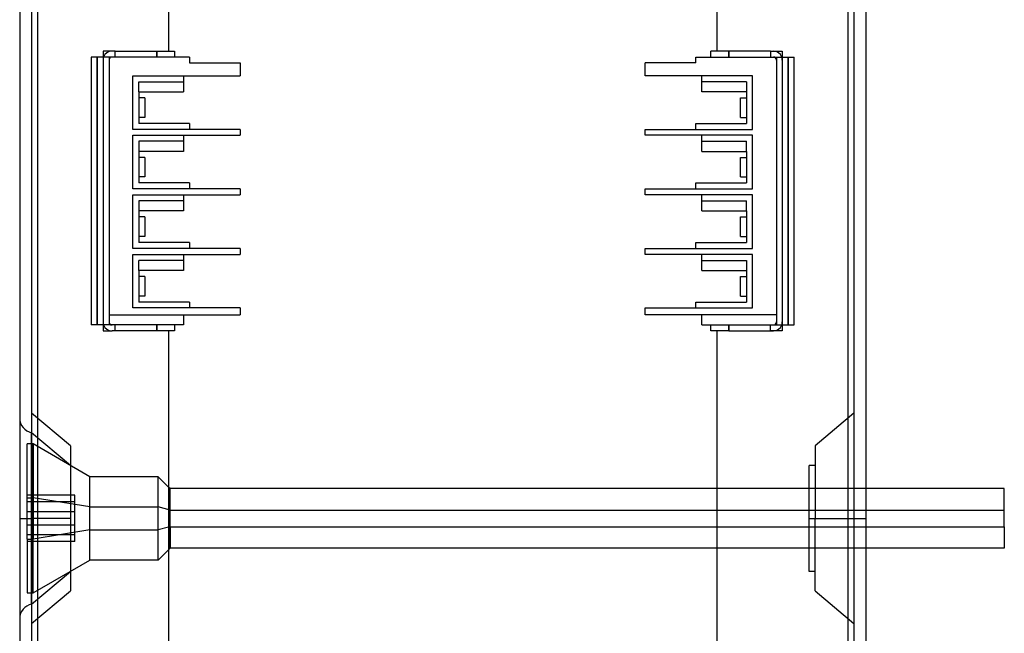
# Model space of a CAD drawing. Units: millimetres. Extents: x -130 to 36, y -239 to 288.
# Drawn here: x -130 to 36, y -50 to 53 of the extents above; entities that cross this region are included whole.
import ezdxf

# ---------------------------------------------------------------- set-up
doc = ezdxf.new("R2010")
doc.units = ezdxf.units.MM
doc.layers.add('MAIN-1', color=7, linetype='Continuous')
doc.layers.add('MAIN-2', color=7, linetype='Continuous')

msp = doc.modelspace()

# ---------------------------------------------------------------- linework, layer by layer
at = {"layer": 'MAIN-1'}
for p, q in [((-129.5, 178.47), (-129.5, -129.53)), ((-126.5, 178.47), (-126.5, -129.53)), ((-104.5, 110.97), (-104.5, 47.97)), ((-12.5, 110.97), (-12.5, 47.97)), ((9.5, 100.39), (9.5, -51.46)), ((12.5, 100.39), (12.5, -51.46)), ((-115.5, 47.97), (-115.5, 46.97)), ((-114, 47.97), (-115.5, 47.97)), ((-113.5, 47.97), (-114, 47.97)), ((-113.5, 47.97), (-106.5, 47.97)), ((-113.5, 46.97), (-113.5, 47.97)), ((-106.5, 47.97), (-103.5, 47.97)), ((-106.5, 46.97), (-106.5, 47.97)), ((-103.5, 47.97), (-103.5, 46.97)), ((-10.5, 47.97), (-13.5, 47.97)), ((-13.5, 46.97), (-13.5, 47.97)), ((-3.5, 47.97), (-10.5, 47.97)), ((-10.5, 47.97), (-10.5, 46.97)), ((-3.5, 47.97), (-1.5, 47.97)), ((-3.5, 47.97), (-3, 47.97)), ((-3.5, 47.97), (-3.5, 46.97)), ((-1.5, 47.97), (-1.5, 46.97)), ((-101, 46.97), (-117.5, 46.97)), ((-117.5, 46.97), (-117.5, 1.97)), ((-101, 46.97), (-101, 45.97)), ((-16, 46.97), (0.5, 46.97)), ((-16, 45.97), (-16, 46.97)), ((-16, 46.97), (0.5, 46.97)), ((-16, 45.97), (-16, 46.97)), ((0.5, 1.97), (0.5, 46.97)), ((0.5, 1.97), (0.5, 46.97)), ((-101, 45.97), (-92.5, 45.97)), ((-92.5, 45.97), (-92.5, 43.82)), ((-16, 45.97), (-24.5, 45.97)), ((-24.5, 43.82), (-24.5, 45.97)), ((-16, 45.97), (-24.5, 45.97)), ((-24.5, 43.82), (-24.5, 45.97)), ((-110.5, 43.82), (-92.5, 43.82)), ((-110.5, 34.82), (-110.5, 43.82)), ((-102, 43.82), (-102, 41.12)), ((-6.5, 43.82), (-24.5, 43.82)), ((-6.5, 43.82), (-24.5, 43.82)), ((-15, 41.12), (-15, 43.82)), ((-15, 41.12), (-15, 43.82)), ((-6.5, 34.82), (-6.5, 43.82)), ((-6.5, 34.82), (-6.5, 43.82)), ((-109.5, 41.12), (-109.5, 35.82)), ((-109.5, 41.12), (-102, 41.12)), ((-108.5, 40.12), (-109.5, 40.12)), ((-108.5, 40.12), (-108.5, 36.82)), ((-7.5, 41.12), (-15, 41.12)), ((-7.5, 41.12), (-15, 41.12)), ((-8.5, 40.12), (-7.5, 40.12)), ((-8.5, 36.82), (-8.5, 40.12)), ((-8.5, 40.12), (-7.5, 40.12)), ((-8.5, 36.82), (-8.5, 40.12)), ((-7.5, 41.12), (-7.5, 35.82)), ((-7.5, 41.12), (-7.5, 35.82)), ((-108.5, 36.82), (-109.5, 36.82)), ((-8.5, 36.82), (-7.5, 36.82)), ((-8.5, 36.82), (-7.5, 36.82)), ((-92.5, 34.82), (-110.5, 34.82)), ((-101, 35.82), (-109.5, 35.82)), ((-101, 35.82), (-101, 34.82)), ((-92.5, 34.82), (-92.5, 33.82)), ((-24.5, 34.82), (-6.5, 34.82)), ((-24.5, 33.82), (-24.5, 34.82)), ((-24.5, 34.82), (-6.5, 34.82)), ((-24.5, 33.82), (-24.5, 34.82)), ((-16, 35.82), (-7.5, 35.82)), ((-16, 34.82), (-16, 35.82)), ((-16, 35.82), (-7.5, 35.82)), ((-16, 34.82), (-16, 35.82)), ((-110.5, 24.82), (-110.5, 33.82)), ((-110.5, 33.82), (-92.5, 33.82)), ((-102, 33.82), (-102, 31.12)), ((-6.5, 33.82), (-24.5, 33.82)), ((-6.5, 33.82), (-24.5, 33.82)), ((-15, 31.12), (-15, 33.82)), ((-15, 31.12), (-15, 33.82)), ((-6.5, 24.82), (-6.5, 33.82)), ((-6.5, 24.82), (-6.5, 33.82)), ((-109.5, 31.12), (-109.5, 25.82)), ((-102, 31.12), (-109.5, 31.12)), ((-108.5, 30.12), (-109.5, 30.12)), ((-108.5, 30.12), (-108.5, 26.82)), ((-15, 31.12), (-7.5, 31.12)), ((-15, 31.12), (-7.5, 31.12)), ((-8.5, 30.12), (-7.5, 30.12)), ((-8.5, 26.82), (-8.5, 30.12)), ((-8.5, 30.12), (-7.5, 30.12)), ((-8.5, 26.82), (-8.5, 30.12)), ((-7.5, 31.12), (-7.5, 25.82)), ((-7.5, 31.12), (-7.5, 25.82)), ((-108.5, 26.82), (-109.5, 26.82)), ((-8.5, 26.82), (-7.5, 26.82)), ((-8.5, 26.82), (-7.5, 26.82)), ((-92.5, 24.82), (-110.5, 24.82)), ((-101, 25.82), (-109.5, 25.82)), ((-101, 25.82), (-101, 24.82)), ((-92.5, 24.82), (-92.5, 23.82)), ((-24.5, 24.82), (-6.5, 24.82)), ((-24.5, 23.82), (-24.5, 24.82)), ((-24.5, 24.82), (-6.5, 24.82)), ((-24.5, 23.82), (-24.5, 24.82)), ((-16, 25.82), (-7.5, 25.82)), ((-16, 24.82), (-16, 25.82)), ((-16, 25.82), (-7.5, 25.82)), ((-16, 24.82), (-16, 25.82)), ((-110.5, 14.82), (-110.5, 23.82)), ((-110.5, 23.82), (-92.5, 23.82)), ((-102, 23.82), (-102, 21.12)), ((-6.5, 23.82), (-24.5, 23.82)), ((-6.5, 23.82), (-24.5, 23.82)), ((-15, 21.12), (-15, 23.82)), ((-15, 21.12), (-15, 23.82)), ((-6.5, 14.82), (-6.5, 23.82)), ((-6.5, 14.82), (-6.5, 23.82)), ((-109.5, 21.12), (-109.5, 15.82)), ((-102, 21.12), (-109.5, 21.12)), ((-108.5, 20.12), (-109.5, 20.12)), ((-108.5, 20.12), (-108.5, 16.82)), ((-15, 21.12), (-7.5, 21.12)), ((-15, 21.12), (-7.5, 21.12)), ((-8.5, 20.12), (-7.5, 20.12)), ((-8.5, 16.82), (-8.5, 20.12)), ((-8.5, 20.12), (-7.5, 20.12)), ((-8.5, 16.82), (-8.5, 20.12)), ((-7.5, 21.12), (-7.5, 15.82)), ((-7.5, 21.12), (-7.5, 15.82)), ((-108.5, 16.82), (-109.5, 16.82)), ((-8.5, 16.82), (-7.5, 16.82)), ((-8.5, 16.82), (-7.5, 16.82)), ((-101, 15.82), (-109.5, 15.82)), ((-101, 15.82), (-101, 14.82)), ((-16, 15.82), (-7.5, 15.82)), ((-16, 14.82), (-16, 15.82)), ((-16, 15.82), (-7.5, 15.82)), ((-16, 14.82), (-16, 15.82)), ((-92.5, 14.82), (-110.5, 14.82)), ((-110.5, 4.82), (-110.5, 13.82)), ((-110.5, 13.82), (-92.5, 13.82)), ((-102, 13.82), (-102, 11.12)), ((-92.5, 14.82), (-92.5, 13.82)), ((-24.5, 14.82), (-6.5, 14.82)), ((-24.5, 13.82), (-24.5, 14.82)), ((-24.5, 14.82), (-6.5, 14.82)), ((-24.5, 13.82), (-24.5, 14.82)), ((-6.5, 13.82), (-24.5, 13.82)), ((-6.5, 13.82), (-24.5, 13.82)), ((-15, 11.12), (-15, 13.82)), ((-15, 11.12), (-15, 13.82)), ((-6.5, 4.82), (-6.5, 13.82)), ((-6.5, 4.82), (-6.5, 13.82)), ((-109.5, 11.12), (-109.5, 5.82)), ((-102, 11.12), (-109.5, 11.12)), ((-108.5, 10.12), (-109.5, 10.12)), ((-108.5, 10.12), (-108.5, 6.82)), ((-15, 11.12), (-7.5, 11.12)), ((-15, 11.12), (-7.5, 11.12)), ((-8.5, 10.12), (-7.5, 10.12)), ((-8.5, 6.82), (-8.5, 10.12)), ((-8.5, 10.12), (-7.5, 10.12)), ((-8.5, 6.82), (-8.5, 10.12)), ((-7.5, 11.12), (-7.5, 5.82)), ((-7.5, 11.12), (-7.5, 5.82)), ((-108.5, 6.82), (-109.5, 6.82)), ((-8.5, 6.82), (-7.5, 6.82)), ((-8.5, 6.82), (-7.5, 6.82)), ((-101, 5.82), (-109.5, 5.82)), ((-101, 5.82), (-101, 4.82)), ((-16, 5.82), (-7.5, 5.82)), ((-16, 4.82), (-16, 5.82)), ((-16, 5.82), (-7.5, 5.82)), ((-16, 4.82), (-16, 5.82)), ((-92.5, 4.82), (-110.5, 4.82)), ((-102, 3.67), (-102, 1.97)), ((-102, 3.67), (-92.5, 3.67)), ((-92.5, 4.82), (-92.5, 3.67)), ((-24.5, 3.67), (-24.5, 4.82)), ((-24.5, 4.82), (-6.5, 4.82)), ((-24.5, 3.67), (-24.5, 4.82)), ((-24.5, 4.82), (-6.5, 4.82)), ((-15, 3.67), (-24.5, 3.67)), ((-15, 3.67), (-24.5, 3.67)), ((-15, 1.97), (-15, 3.67)), ((-15, 1.97), (-15, 3.67)), ((-102, 1.97), (-117.5, 1.97)), ((-115.5, 1.97), (-115.5, 0.97)), ((-113.5, 0.97), (-113.5, 1.97)), ((-106.5, 0.97), (-106.5, 1.97)), ((-103.5, 1.97), (-103.5, 0.97)), ((-15, 1.97), (0.5, 1.97)), ((-15, 1.97), (0.5, 1.97)), ((-13.5, 0.97), (-13.5, 1.97)), ((-10.5, 1.97), (-10.5, 0.97)), ((-3.5, 0.97), (-3.5, 1.97)), ((-1.5, 1.97), (-1.5, 0.97)), ((-115.5, 0.97), (-114, 0.97)), ((-113.5, 0.97), (-114, 0.97)), ((-106.5, 0.97), (-113.5, 0.97)), ((-103.5, 0.97), (-106.5, 0.97)), ((-104.5, 0.97), (-104.5, -62.03)), ((-10.5, 0.97), (-13.5, 0.97)), ((-12.5, 0.97), (-12.5, -62.03)), ((-10.5, 0.97), (-3.5, 0.97)), ((-1.5, 0.97), (-3.5, 0.97)), ((-3.5, 0.97), (-3, 0.97)), ((-127.5, -30.53), (-127.5, -16.13)), ((-104.24, -25.53), (-104.5, -25.27)), ((-104.24, -31.92), (-104.24, -25.53)), ((-12.5, -25.53), (-104.24, -25.53)), ((35.76, -25.53), (12.5, -25.53)), ((35.76, -31.92), (35.76, -25.53)), ((-127.5, -44.93), (-127.5, -30.53)), ((-104.24, -31.92), (-104.5, -31.99)), ((-104.24, -31.92), (-12.5, -31.92)), ((-104.24, -31.92), (-104.24, -35.53)), ((12.5, -31.92), (35.76, -31.92)), ((35.76, -31.92), (35.76, -35.53)), ((-104.5, -35.8), (-104.24, -35.53)), ((-12.5, -35.53), (-104.24, -35.53)), ((35.76, -35.53), (12.5, -35.53))]:
    msp.add_line(p, q, dxfattribs=at)
for centre, start, end in [((-114, 46.47), 90, 160.5288), ((-3, 46.47), 19.4712, 90), ((-114, 2.47), 199.4712, 270), ((-3, 2.47), 270, 340.5288)]:
    msp.add_arc(centre, 1.5, start, end, dxfattribs=at)
at = {"layer": 'MAIN-2'}
for p, q in [((-127.5, 178.47), (-127.5, -129.53)), ((-126.5, 178.47), (-126.5, -129.53)), ((-126.5, 178.47), (-126.5, -129.53)), ((-126.5, 178.47), (-126.5, -129.53)), ((9.5, 178.47), (9.5, -129.53)), ((9.5, 178.47), (9.5, -129.53)), ((9.5, 178.47), (9.5, -129.53)), ((10.5, 178.47), (10.5, -129.53)), ((-115.5, 47.97), (-115.5, 47.97)), ((-115.5, 47.97), (-115.5, 47.97)), ((-114, 47.97), (-114, 47.97)), ((-113.5, 47.97), (-113.5, 47.97)), ((-113.5, 47.97), (-113.5, 47.97)), ((-106.5, 47.97), (-106.5, 46.97)), ((-104.5, 47.97), (-104.5, 47.97)), ((-104.5, 47.97), (-104.5, 47.97)), ((-103.5, 47.97), (-103.5, 47.97)), ((-13.5, 47.97), (-13.5, 47.97)), ((-12.5, 47.97), (-12.5, 47.97)), ((-12.5, 47.97), (-12.5, 47.97)), ((-10.5, 46.97), (-10.5, 47.97)), ((-3.5, 47.97), (-3.5, 47.97)), ((-3.5, 47.97), (-3.5, 47.97)), ((-3, 47.97), (-3, 47.97)), ((-1.5, 47.97), (-1.5, 47.97)), ((-1.5, 47.97), (-1.5, 47.97)), ((-117.5, 46.97), (-117.5, 46.97)), ((-117.5, 46.97), (-117.5, 46.97)), ((-117.5, 46.97), (-117.5, 46.97)), ((-117.5, 46.97), (-117.5, 46.97)), ((-116.5, 46.97), (-116.5, 1.97)), ((-116.5, 1.97), (-116.5, 46.97)), ((-115.5, 46.97), (-115.5, 46.97)), ((-115.5, 46.97), (-115.5, 46.97)), ((-115.5, 46.97), (-115.5, 1.97)), ((-115.5, 46.47), (-115.5, 46.47)), ((-114.5, 46.97), (-114.5, 1.97)), ((-114.5, 46.97), (-114.5, 46.97)), ((-114.5, 46.47), (-114.5, 46.47)), ((-114.5, 46.47), (-114.5, 2.47)), ((-114, 46.97), (-114, 46.97)), ((-113.5, 46.97), (-113.5, 46.97)), ((-113.5, 46.97), (-113.5, 46.97)), ((-103.5, 46.97), (-103.5, 46.97)), ((-101, 46.97), (-101, 46.97)), ((-16, 46.97), (-16, 46.97)), ((-16, 46.97), (-16, 46.97)), ((-13.5, 46.97), (-13.5, 46.97)), ((-3.5, 46.97), (-3.5, 46.97)), ((-3.5, 46.97), (-3.5, 46.97)), ((-3, 46.97), (-3, 46.97)), ((-2.5, 46.97), (-2.5, 46.97)), ((-2.5, 46.97), (-2.5, 1.97)), ((-2.5, 46.97), (-2.5, 46.97)), ((-2.5, 46.97), (-2.5, 1.97)), ((-2.5, 46.47), (-2.5, 2.47)), ((-2.5, 46.47), (-2.5, 46.47)), ((-1.5, 46.97), (-1.5, 46.97)), ((-1.5, 46.97), (-1.5, 46.97)), ((-1.5, 46.97), (-1.5, 1.97)), ((-1.5, 46.97), (-1.5, 46.97)), ((-1.5, 46.97), (-1.5, 46.97)), ((-1.5, 46.97), (-1.5, 1.97)), ((-1.5, 46.47), (-1.5, 46.47)), ((-0.5, 46.97), (-0.5, 1.97)), ((-0.5, 1.97), (-0.5, 46.97)), ((-0.5, 46.97), (-0.5, 1.97)), ((-0.5, 1.97), (-0.5, 46.97)), ((0.5, 46.97), (0.5, 46.97)), ((0.5, 46.97), (0.5, 46.97)), ((0.5, 46.97), (0.5, 46.97)), ((0.5, 46.97), (0.5, 46.97)), ((0.5, 46.97), (0.5, 46.97)), ((0.5, 46.97), (0.5, 46.97)), ((0.5, 46.97), (0.5, 46.97)), ((0.5, 46.97), (0.5, 46.97)), ((-101, 45.97), (-101, 45.97)), ((-92.5, 45.97), (-92.5, 45.97)), ((-24.5, 45.97), (-24.5, 45.97)), ((-24.5, 45.97), (-24.5, 45.97)), ((-16, 45.97), (-16, 45.97)), ((-16, 45.97), (-16, 45.97)), ((-110.5, 43.82), (-110.5, 43.82)), ((-110.5, 43.82), (-110.5, 43.82)), ((-102, 43.82), (-102, 43.82)), ((-92.5, 43.82), (-92.5, 43.82)), ((-24.5, 43.82), (-24.5, 43.82)), ((-24.5, 43.82), (-24.5, 43.82)), ((-15, 43.82), (-15, 43.82)), ((-15, 43.82), (-15, 43.82)), ((-6.5, 43.82), (-6.5, 43.82)), ((-6.5, 43.82), (-6.5, 43.82)), ((-6.5, 43.82), (-6.5, 43.82)), ((-6.5, 43.82), (-6.5, 43.82)), ((-109.5, 42.82), (-109.5, 42.82)), ((-109.5, 42.82), (-109.5, 42.82)), ((-109.5, 42.82), (-109.5, 42.82)), ((-109.5, 42.82), (-109.5, 42.82)), ((-109.5, 41.12), (-109.5, 42.82)), ((-109.5, 42.82), (-102, 42.82)), ((-102, 42.82), (-102, 42.82)), ((-102, 42.82), (-102, 42.82)), ((-102, 42.82), (-102, 42.82)), ((-102, 42.82), (-102, 42.82)), ((-7.5, 42.82), (-15, 42.82)), ((-15, 42.82), (-15, 42.82)), ((-15, 42.82), (-15, 42.82)), ((-15, 42.82), (-15, 42.82)), ((-15, 42.82), (-15, 42.82)), ((-7.5, 42.82), (-15, 42.82)), ((-15, 42.82), (-15, 42.82)), ((-15, 42.82), (-15, 42.82)), ((-15, 42.82), (-15, 42.82)), ((-15, 42.82), (-15, 42.82)), ((-7.5, 42.82), (-7.5, 41.12)), ((-7.5, 42.82), (-7.5, 42.82)), ((-7.5, 42.82), (-7.5, 42.82)), ((-7.5, 42.82), (-7.5, 42.82)), ((-7.5, 42.82), (-7.5, 42.82)), ((-7.5, 42.82), (-7.5, 41.12)), ((-7.5, 42.82), (-7.5, 42.82)), ((-7.5, 42.82), (-7.5, 42.82)), ((-7.5, 42.82), (-7.5, 42.82)), ((-7.5, 42.82), (-7.5, 42.82)), ((-109.5, 41.12), (-109.5, 41.12)), ((-109.5, 41.12), (-109.5, 41.12)), ((-109.5, 41.12), (-109.5, 41.12)), ((-109.5, 41.12), (-109.5, 41.12)), ((-109.5, 41.12), (-109.5, 41.12)), ((-109.5, 40.12), (-109.5, 40.12)), ((-109.5, 40.12), (-109.5, 40.12)), ((-109.5, 40.12), (-109.5, 40.12)), ((-108.5, 40.12), (-108.5, 40.12)), ((-108.5, 40.12), (-108.5, 40.12)), ((-108.5, 40.12), (-108.5, 40.12)), ((-102, 41.12), (-102, 41.12)), ((-102, 41.12), (-102, 41.12)), ((-102, 41.12), (-102, 41.12)), ((-102, 41.12), (-102, 41.12)), ((-102, 41.12), (-102, 41.12)), ((-15, 41.12), (-15, 41.12)), ((-15, 41.12), (-15, 41.12)), ((-15, 41.12), (-15, 41.12)), ((-15, 41.12), (-15, 41.12)), ((-15, 41.12), (-15, 41.12)), ((-15, 41.12), (-15, 41.12)), ((-15, 41.12), (-15, 41.12)), ((-15, 41.12), (-15, 41.12)), ((-15, 41.12), (-15, 41.12)), ((-15, 41.12), (-15, 41.12)), ((-8.5, 40.12), (-8.5, 40.12)), ((-8.5, 40.12), (-8.5, 40.12)), ((-8.5, 40.12), (-8.5, 40.12)), ((-8.5, 40.12), (-8.5, 40.12)), ((-8.5, 40.12), (-8.5, 40.12)), ((-8.5, 40.12), (-8.5, 40.12)), ((-7.5, 41.12), (-7.5, 41.12)), ((-7.5, 41.12), (-7.5, 41.12)), ((-7.5, 41.12), (-7.5, 41.12)), ((-7.5, 41.12), (-7.5, 41.12)), ((-7.5, 41.12), (-7.5, 41.12)), ((-7.5, 41.12), (-7.5, 41.12)), ((-7.5, 41.12), (-7.5, 41.12)), ((-7.5, 41.12), (-7.5, 41.12)), ((-7.5, 41.12), (-7.5, 41.12)), ((-7.5, 41.12), (-7.5, 41.12)), ((-7.5, 40.12), (-7.5, 40.12)), ((-7.5, 40.12), (-7.5, 40.12)), ((-7.5, 40.12), (-7.5, 40.12)), ((-7.5, 40.12), (-7.5, 40.12)), ((-7.5, 40.12), (-7.5, 40.12)), ((-7.5, 40.12), (-7.5, 40.12)), ((-109.5, 36.82), (-109.5, 36.82)), ((-109.5, 36.82), (-109.5, 36.82)), ((-109.5, 36.82), (-109.5, 36.82)), ((-108.5, 36.82), (-108.5, 36.82)), ((-108.5, 36.82), (-108.5, 36.82)), ((-108.5, 36.82), (-108.5, 36.82)), ((-8.5, 36.82), (-8.5, 36.82)), ((-8.5, 36.82), (-8.5, 36.82)), ((-8.5, 36.82), (-8.5, 36.82)), ((-8.5, 36.82), (-8.5, 36.82)), ((-8.5, 36.82), (-8.5, 36.82)), ((-8.5, 36.82), (-8.5, 36.82)), ((-7.5, 36.82), (-7.5, 36.82)), ((-7.5, 36.82), (-7.5, 36.82)), ((-7.5, 36.82), (-7.5, 36.82)), ((-7.5, 36.82), (-7.5, 36.82)), ((-7.5, 36.82), (-7.5, 36.82)), ((-7.5, 36.82), (-7.5, 36.82)), ((-110.5, 34.82), (-110.5, 34.82)), ((-110.5, 34.82), (-110.5, 34.82)), ((-109.5, 35.82), (-109.5, 35.82)), ((-101, 35.82), (-101, 35.82)), ((-101, 34.82), (-101, 34.82)), ((-92.5, 34.82), (-92.5, 34.82)), ((-24.5, 34.82), (-24.5, 34.82)), ((-24.5, 34.82), (-24.5, 34.82)), ((-16, 35.82), (-16, 35.82)), ((-16, 35.82), (-16, 35.82)), ((-16, 34.82), (-16, 34.82)), ((-16, 34.82), (-16, 34.82)), ((-7.5, 35.82), (-7.5, 35.82)), ((-7.5, 35.82), (-7.5, 35.82)), ((-6.5, 34.82), (-6.5, 34.82)), ((-6.5, 34.82), (-6.5, 34.82)), ((-6.5, 34.82), (-6.5, 34.82)), ((-6.5, 34.82), (-6.5, 34.82)), ((-110.5, 33.82), (-110.5, 33.82)), ((-110.5, 33.82), (-110.5, 33.82)), ((-102, 33.82), (-102, 33.82)), ((-92.5, 33.82), (-92.5, 33.82)), ((-24.5, 33.82), (-24.5, 33.82)), ((-24.5, 33.82), (-24.5, 33.82)), ((-15, 33.82), (-15, 33.82)), ((-15, 33.82), (-15, 33.82)), ((-6.5, 33.82), (-6.5, 33.82)), ((-6.5, 33.82), (-6.5, 33.82)), ((-6.5, 33.82), (-6.5, 33.82)), ((-6.5, 33.82), (-6.5, 33.82)), ((-109.5, 32.82), (-109.5, 32.82)), ((-109.5, 32.82), (-109.5, 31.12)), ((-109.5, 32.82), (-109.5, 32.82)), ((-109.5, 32.82), (-109.5, 32.82)), ((-109.5, 32.82), (-109.5, 32.82)), ((-102, 32.82), (-109.5, 32.82)), ((-102, 32.82), (-102, 32.82)), ((-102, 32.82), (-102, 32.82)), ((-102, 32.82), (-102, 32.82)), ((-102, 32.82), (-102, 32.82)), ((-15, 32.82), (-15, 32.82)), ((-15, 32.82), (-15, 32.82)), ((-15, 32.82), (-15, 32.82)), ((-15, 32.82), (-7.5, 32.82)), ((-15, 32.82), (-15, 32.82)), ((-15, 32.82), (-15, 32.82)), ((-15, 32.82), (-15, 32.82)), ((-15, 32.82), (-15, 32.82)), ((-15, 32.82), (-7.5, 32.82)), ((-15, 32.82), (-15, 32.82)), ((-7.5, 32.82), (-7.5, 32.82)), ((-7.5, 31.12), (-7.5, 32.82)), ((-7.5, 32.82), (-7.5, 32.82)), ((-7.5, 32.82), (-7.5, 32.82)), ((-7.5, 32.82), (-7.5, 32.82)), ((-7.5, 32.82), (-7.5, 32.82)), ((-7.5, 31.12), (-7.5, 32.82)), ((-7.5, 32.82), (-7.5, 32.82)), ((-7.5, 32.82), (-7.5, 32.82)), ((-7.5, 32.82), (-7.5, 32.82)), ((-109.5, 31.12), (-109.5, 31.12)), ((-109.5, 31.12), (-109.5, 31.12)), ((-109.5, 31.12), (-109.5, 31.12)), ((-109.5, 31.12), (-109.5, 31.12)), ((-109.5, 31.12), (-109.5, 31.12)), ((-109.5, 30.12), (-109.5, 30.12)), ((-109.5, 30.12), (-109.5, 30.12)), ((-109.5, 30.12), (-109.5, 30.12)), ((-108.5, 30.12), (-108.5, 30.12)), ((-108.5, 30.12), (-108.5, 30.12)), ((-108.5, 30.12), (-108.5, 30.12)), ((-102, 31.12), (-102, 31.12)), ((-102, 31.12), (-102, 31.12)), ((-102, 31.12), (-102, 31.12)), ((-102, 31.12), (-102, 31.12)), ((-102, 31.12), (-102, 31.12)), ((-15, 31.12), (-15, 31.12)), ((-15, 31.12), (-15, 31.12)), ((-15, 31.12), (-15, 31.12)), ((-15, 31.12), (-15, 31.12)), ((-15, 31.12), (-15, 31.12)), ((-15, 31.12), (-15, 31.12)), ((-15, 31.12), (-15, 31.12)), ((-15, 31.12), (-15, 31.12)), ((-15, 31.12), (-15, 31.12)), ((-15, 31.12), (-15, 31.12)), ((-8.5, 30.12), (-8.5, 30.12)), ((-8.5, 30.12), (-8.5, 30.12)), ((-8.5, 30.12), (-8.5, 30.12)), ((-8.5, 30.12), (-8.5, 30.12)), ((-8.5, 30.12), (-8.5, 30.12)), ((-8.5, 30.12), (-8.5, 30.12)), ((-7.5, 31.12), (-7.5, 31.12)), ((-7.5, 31.12), (-7.5, 31.12)), ((-7.5, 31.12), (-7.5, 31.12)), ((-7.5, 31.12), (-7.5, 31.12)), ((-7.5, 31.12), (-7.5, 31.12)), ((-7.5, 31.12), (-7.5, 31.12)), ((-7.5, 31.12), (-7.5, 31.12)), ((-7.5, 31.12), (-7.5, 31.12)), ((-7.5, 31.12), (-7.5, 31.12)), ((-7.5, 31.12), (-7.5, 31.12)), ((-7.5, 30.12), (-7.5, 30.12)), ((-7.5, 30.12), (-7.5, 30.12)), ((-7.5, 30.12), (-7.5, 30.12)), ((-7.5, 30.12), (-7.5, 30.12)), ((-7.5, 30.12), (-7.5, 30.12)), ((-7.5, 30.12), (-7.5, 30.12)), ((-109.5, 26.82), (-109.5, 26.82)), ((-109.5, 26.82), (-109.5, 26.82)), ((-109.5, 26.82), (-109.5, 26.82)), ((-108.5, 26.82), (-108.5, 26.82)), ((-108.5, 26.82), (-108.5, 26.82)), ((-108.5, 26.82), (-108.5, 26.82)), ((-8.5, 26.82), (-8.5, 26.82)), ((-8.5, 26.82), (-8.5, 26.82)), ((-8.5, 26.82), (-8.5, 26.82)), ((-8.5, 26.82), (-8.5, 26.82)), ((-8.5, 26.82), (-8.5, 26.82)), ((-8.5, 26.82), (-8.5, 26.82)), ((-7.5, 26.82), (-7.5, 26.82)), ((-7.5, 26.82), (-7.5, 26.82)), ((-7.5, 26.82), (-7.5, 26.82)), ((-7.5, 26.82), (-7.5, 26.82)), ((-7.5, 26.82), (-7.5, 26.82)), ((-7.5, 26.82), (-7.5, 26.82)), ((-110.5, 24.82), (-110.5, 24.82)), ((-110.5, 24.82), (-110.5, 24.82)), ((-109.5, 25.82), (-109.5, 25.82)), ((-101, 25.82), (-101, 25.82)), ((-101, 24.82), (-101, 24.82)), ((-92.5, 24.82), (-92.5, 24.82)), ((-24.5, 24.82), (-24.5, 24.82)), ((-24.5, 24.82), (-24.5, 24.82)), ((-16, 25.82), (-16, 25.82)), ((-16, 25.82), (-16, 25.82)), ((-16, 24.82), (-16, 24.82)), ((-16, 24.82), (-16, 24.82)), ((-7.5, 25.82), (-7.5, 25.82)), ((-7.5, 25.82), (-7.5, 25.82)), ((-6.5, 24.82), (-6.5, 24.82)), ((-6.5, 24.82), (-6.5, 24.82)), ((-6.5, 24.82), (-6.5, 24.82)), ((-6.5, 24.82), (-6.5, 24.82)), ((-110.5, 23.82), (-110.5, 23.82)), ((-110.5, 23.82), (-110.5, 23.82)), ((-102, 23.82), (-102, 23.82)), ((-92.5, 23.82), (-92.5, 23.82)), ((-24.5, 23.82), (-24.5, 23.82)), ((-24.5, 23.82), (-24.5, 23.82)), ((-15, 23.82), (-15, 23.82)), ((-15, 23.82), (-15, 23.82)), ((-6.5, 23.82), (-6.5, 23.82)), ((-6.5, 23.82), (-6.5, 23.82)), ((-6.5, 23.82), (-6.5, 23.82)), ((-6.5, 23.82), (-6.5, 23.82)), ((-109.5, 22.82), (-109.5, 22.82)), ((-109.5, 22.82), (-109.5, 21.12)), ((-109.5, 22.82), (-109.5, 22.82)), ((-109.5, 22.82), (-109.5, 22.82)), ((-109.5, 22.82), (-109.5, 22.82)), ((-102, 22.82), (-109.5, 22.82)), ((-102, 22.82), (-102, 22.82)), ((-102, 22.82), (-102, 22.82)), ((-102, 22.82), (-102, 22.82)), ((-102, 22.82), (-102, 22.82)), ((-15, 22.82), (-15, 22.82)), ((-15, 22.82), (-15, 22.82)), ((-15, 22.82), (-15, 22.82)), ((-15, 22.82), (-7.5, 22.82)), ((-15, 22.82), (-15, 22.82)), ((-15, 22.82), (-15, 22.82)), ((-15, 22.82), (-15, 22.82)), ((-15, 22.82), (-15, 22.82)), ((-15, 22.82), (-7.5, 22.82)), ((-15, 22.82), (-15, 22.82)), ((-7.5, 22.82), (-7.5, 22.82)), ((-7.5, 21.12), (-7.5, 22.82)), ((-7.5, 22.82), (-7.5, 22.82)), ((-7.5, 22.82), (-7.5, 22.82)), ((-7.5, 22.82), (-7.5, 22.82)), ((-7.5, 22.82), (-7.5, 22.82)), ((-7.5, 21.12), (-7.5, 22.82)), ((-7.5, 22.82), (-7.5, 22.82)), ((-7.5, 22.82), (-7.5, 22.82)), ((-7.5, 22.82), (-7.5, 22.82)), ((-109.5, 21.12), (-109.5, 21.12)), ((-109.5, 21.12), (-109.5, 21.12)), ((-109.5, 21.12), (-109.5, 21.12)), ((-109.5, 21.12), (-109.5, 21.12)), ((-109.5, 21.12), (-109.5, 21.12)), ((-109.5, 20.12), (-109.5, 20.12)), ((-109.5, 20.12), (-109.5, 20.12)), ((-109.5, 20.12), (-109.5, 20.12)), ((-108.5, 20.12), (-108.5, 20.12)), ((-108.5, 20.12), (-108.5, 20.12)), ((-108.5, 20.12), (-108.5, 20.12)), ((-102, 21.12), (-102, 21.12)), ((-102, 21.12), (-102, 21.12)), ((-102, 21.12), (-102, 21.12)), ((-102, 21.12), (-102, 21.12)), ((-102, 21.12), (-102, 21.12)), ((-15, 21.12), (-15, 21.12)), ((-15, 21.12), (-15, 21.12)), ((-15, 21.12), (-15, 21.12)), ((-15, 21.12), (-15, 21.12)), ((-15, 21.12), (-15, 21.12)), ((-15, 21.12), (-15, 21.12)), ((-15, 21.12), (-15, 21.12)), ((-15, 21.12), (-15, 21.12)), ((-15, 21.12), (-15, 21.12)), ((-15, 21.12), (-15, 21.12)), ((-8.5, 20.12), (-8.5, 20.12)), ((-8.5, 20.12), (-8.5, 20.12)), ((-8.5, 20.12), (-8.5, 20.12)), ((-8.5, 20.12), (-8.5, 20.12)), ((-8.5, 20.12), (-8.5, 20.12)), ((-8.5, 20.12), (-8.5, 20.12)), ((-7.5, 21.12), (-7.5, 21.12)), ((-7.5, 21.12), (-7.5, 21.12)), ((-7.5, 21.12), (-7.5, 21.12)), ((-7.5, 21.12), (-7.5, 21.12)), ((-7.5, 21.12), (-7.5, 21.12)), ((-7.5, 21.12), (-7.5, 21.12)), ((-7.5, 21.12), (-7.5, 21.12)), ((-7.5, 21.12), (-7.5, 21.12)), ((-7.5, 21.12), (-7.5, 21.12)), ((-7.5, 21.12), (-7.5, 21.12)), ((-7.5, 20.12), (-7.5, 20.12)), ((-7.5, 20.12), (-7.5, 20.12)), ((-7.5, 20.12), (-7.5, 20.12)), ((-7.5, 20.12), (-7.5, 20.12)), ((-7.5, 20.12), (-7.5, 20.12)), ((-7.5, 20.12), (-7.5, 20.12)), ((-109.5, 16.82), (-109.5, 16.82)), ((-109.5, 16.82), (-109.5, 16.82)), ((-109.5, 16.82), (-109.5, 16.82)), ((-108.5, 16.82), (-108.5, 16.82)), ((-108.5, 16.82), (-108.5, 16.82)), ((-108.5, 16.82), (-108.5, 16.82)), ((-8.5, 16.82), (-8.5, 16.82)), ((-8.5, 16.82), (-8.5, 16.82)), ((-8.5, 16.82), (-8.5, 16.82)), ((-8.5, 16.82), (-8.5, 16.82)), ((-8.5, 16.82), (-8.5, 16.82)), ((-8.5, 16.82), (-8.5, 16.82)), ((-7.5, 16.82), (-7.5, 16.82)), ((-7.5, 16.82), (-7.5, 16.82)), ((-7.5, 16.82), (-7.5, 16.82)), ((-7.5, 16.82), (-7.5, 16.82)), ((-7.5, 16.82), (-7.5, 16.82)), ((-7.5, 16.82), (-7.5, 16.82)), ((-109.5, 15.82), (-109.5, 15.82)), ((-101, 15.82), (-101, 15.82)), ((-16, 15.82), (-16, 15.82)), ((-16, 15.82), (-16, 15.82)), ((-7.5, 15.82), (-7.5, 15.82)), ((-7.5, 15.82), (-7.5, 15.82)), ((-110.5, 14.82), (-110.5, 14.82)), ((-110.5, 14.82), (-110.5, 14.82)), ((-110.5, 13.82), (-110.5, 13.82)), ((-110.5, 13.82), (-110.5, 13.82)), ((-102, 13.82), (-102, 13.82)), ((-101, 14.82), (-101, 14.82)), ((-92.5, 14.82), (-92.5, 14.82)), ((-92.5, 13.82), (-92.5, 13.82)), ((-24.5, 14.82), (-24.5, 14.82)), ((-24.5, 14.82), (-24.5, 14.82)), ((-24.5, 13.82), (-24.5, 13.82)), ((-24.5, 13.82), (-24.5, 13.82)), ((-16, 14.82), (-16, 14.82)), ((-16, 14.82), (-16, 14.82)), ((-15, 13.82), (-15, 13.82)), ((-15, 13.82), (-15, 13.82)), ((-6.5, 14.82), (-6.5, 14.82)), ((-6.5, 14.82), (-6.5, 14.82)), ((-6.5, 14.82), (-6.5, 14.82)), ((-6.5, 14.82), (-6.5, 14.82)), ((-6.5, 13.82), (-6.5, 13.82)), ((-6.5, 13.82), (-6.5, 13.82)), ((-6.5, 13.82), (-6.5, 13.82)), ((-6.5, 13.82), (-6.5, 13.82)), ((-109.5, 11.12), (-109.5, 12.82)), ((-109.5, 12.82), (-109.5, 12.82)), ((-109.5, 12.82), (-109.5, 12.82)), ((-109.5, 12.82), (-109.5, 12.82)), ((-109.5, 12.82), (-109.5, 12.82)), ((-102, 12.82), (-109.5, 12.82)), ((-102, 12.82), (-102, 12.82)), ((-102, 12.82), (-102, 12.82)), ((-102, 12.82), (-102, 12.82)), ((-102, 12.82), (-102, 12.82)), ((-15, 12.82), (-15, 12.82)), ((-15, 12.82), (-15, 12.82)), ((-15, 12.82), (-15, 12.82)), ((-15, 12.82), (-15, 12.82)), ((-15, 12.82), (-7.5, 12.82)), ((-15, 12.82), (-15, 12.82)), ((-15, 12.82), (-15, 12.82)), ((-15, 12.82), (-15, 12.82)), ((-15, 12.82), (-15, 12.82)), ((-15, 12.82), (-7.5, 12.82)), ((-7.5, 12.82), (-7.5, 11.12)), ((-7.5, 12.82), (-7.5, 12.82)), ((-7.5, 12.82), (-7.5, 12.82)), ((-7.5, 12.82), (-7.5, 12.82)), ((-7.5, 12.82), (-7.5, 12.82)), ((-7.5, 12.82), (-7.5, 11.12)), ((-7.5, 12.82), (-7.5, 12.82)), ((-7.5, 12.82), (-7.5, 12.82)), ((-7.5, 12.82), (-7.5, 12.82)), ((-7.5, 12.82), (-7.5, 12.82)), ((-109.5, 11.12), (-109.5, 11.12)), ((-109.5, 11.12), (-109.5, 11.12)), ((-109.5, 11.12), (-109.5, 11.12)), ((-109.5, 11.12), (-109.5, 11.12)), ((-109.5, 11.12), (-109.5, 11.12)), ((-109.5, 10.12), (-109.5, 10.12)), ((-109.5, 10.12), (-109.5, 10.12)), ((-109.5, 10.12), (-109.5, 10.12)), ((-108.5, 10.12), (-108.5, 10.12)), ((-108.5, 10.12), (-108.5, 10.12)), ((-108.5, 10.12), (-108.5, 10.12)), ((-102, 11.12), (-102, 11.12)), ((-102, 11.12), (-102, 11.12)), ((-102, 11.12), (-102, 11.12)), ((-102, 11.12), (-102, 11.12)), ((-102, 11.12), (-102, 11.12)), ((-15, 11.12), (-15, 11.12)), ((-15, 11.12), (-15, 11.12)), ((-15, 11.12), (-15, 11.12)), ((-15, 11.12), (-15, 11.12)), ((-15, 11.12), (-15, 11.12)), ((-15, 11.12), (-15, 11.12)), ((-15, 11.12), (-15, 11.12)), ((-15, 11.12), (-15, 11.12)), ((-15, 11.12), (-15, 11.12)), ((-15, 11.12), (-15, 11.12)), ((-8.5, 10.12), (-8.5, 10.12)), ((-8.5, 10.12), (-8.5, 10.12)), ((-8.5, 10.12), (-8.5, 10.12)), ((-8.5, 10.12), (-8.5, 10.12)), ((-8.5, 10.12), (-8.5, 10.12)), ((-8.5, 10.12), (-8.5, 10.12)), ((-7.5, 11.12), (-7.5, 11.12)), ((-7.5, 11.12), (-7.5, 11.12)), ((-7.5, 11.12), (-7.5, 11.12)), ((-7.5, 11.12), (-7.5, 11.12)), ((-7.5, 11.12), (-7.5, 11.12)), ((-7.5, 11.12), (-7.5, 11.12)), ((-7.5, 11.12), (-7.5, 11.12)), ((-7.5, 11.12), (-7.5, 11.12)), ((-7.5, 11.12), (-7.5, 11.12)), ((-7.5, 11.12), (-7.5, 11.12)), ((-7.5, 10.12), (-7.5, 10.12)), ((-7.5, 10.12), (-7.5, 10.12)), ((-7.5, 10.12), (-7.5, 10.12)), ((-7.5, 10.12), (-7.5, 10.12)), ((-7.5, 10.12), (-7.5, 10.12)), ((-7.5, 10.12), (-7.5, 10.12)), ((-109.5, 6.82), (-109.5, 6.82)), ((-109.5, 6.82), (-109.5, 6.82)), ((-109.5, 6.82), (-109.5, 6.82)), ((-108.5, 6.82), (-108.5, 6.82)), ((-108.5, 6.82), (-108.5, 6.82)), ((-108.5, 6.82), (-108.5, 6.82)), ((-8.5, 6.82), (-8.5, 6.82)), ((-8.5, 6.82), (-8.5, 6.82)), ((-8.5, 6.82), (-8.5, 6.82)), ((-8.5, 6.82), (-8.5, 6.82)), ((-8.5, 6.82), (-8.5, 6.82)), ((-8.5, 6.82), (-8.5, 6.82)), ((-7.5, 6.82), (-7.5, 6.82)), ((-7.5, 6.82), (-7.5, 6.82)), ((-7.5, 6.82), (-7.5, 6.82)), ((-7.5, 6.82), (-7.5, 6.82)), ((-7.5, 6.82), (-7.5, 6.82)), ((-7.5, 6.82), (-7.5, 6.82)), ((-109.5, 5.82), (-109.5, 5.82)), ((-101, 5.82), (-101, 5.82)), ((-16, 5.82), (-16, 5.82)), ((-16, 5.82), (-16, 5.82)), ((-7.5, 5.82), (-7.5, 5.82)), ((-7.5, 5.82), (-7.5, 5.82)), ((-114.5, 3.67), (-114.5, 3.67)), ((-114.5, 3.67), (-114.5, 3.67)), ((-114.5, 3.67), (-114.5, 3.67)), ((-114.5, 3.67), (-114.5, 3.67)), ((-114.5, 3.67), (-102, 3.67)), ((-110.5, 4.82), (-110.5, 4.82)), ((-110.5, 4.82), (-110.5, 4.82)), ((-102, 3.67), (-102, 3.67)), ((-102, 3.67), (-102, 3.67)), ((-102, 3.67), (-102, 3.67)), ((-102, 3.67), (-102, 3.67)), ((-102, 3.67), (-102, 3.67)), ((-101, 4.82), (-101, 4.82)), ((-92.5, 4.82), (-92.5, 4.82)), ((-92.5, 3.67), (-92.5, 3.67)), ((-24.5, 4.82), (-24.5, 4.82)), ((-24.5, 4.82), (-24.5, 4.82)), ((-24.5, 3.67), (-24.5, 3.67)), ((-24.5, 3.67), (-24.5, 3.67)), ((-16, 4.82), (-16, 4.82)), ((-16, 4.82), (-16, 4.82)), ((-15, 3.67), (-15, 3.67)), ((-15, 3.67), (-15, 3.67)), ((-15, 3.67), (-15, 3.67)), ((-15, 3.67), (-15, 3.67)), ((-15, 3.67), (-15, 3.67)), ((-2.5, 3.67), (-15, 3.67)), ((-15, 3.67), (-15, 3.67)), ((-15, 3.67), (-15, 3.67)), ((-15, 3.67), (-15, 3.67)), ((-15, 3.67), (-15, 3.67)), ((-15, 3.67), (-15, 3.67)), ((-2.5, 3.67), (-15, 3.67)), ((-6.5, 4.82), (-6.5, 4.82)), ((-6.5, 4.82), (-6.5, 4.82)), ((-6.5, 4.82), (-6.5, 4.82)), ((-6.5, 4.82), (-6.5, 4.82)), ((-2.5, 3.67), (-2.5, 3.67)), ((-2.5, 3.67), (-2.5, 3.67)), ((-2.5, 3.67), (-2.5, 3.67)), ((-2.5, 3.67), (-2.5, 3.67)), ((-2.5, 3.67), (-2.5, 3.67)), ((-2.5, 3.67), (-2.5, 3.67)), ((-2.5, 3.67), (-2.5, 3.67)), ((-2.5, 3.67), (-2.5, 3.67)), ((-117.5, 1.97), (-117.5, 1.97)), ((-117.5, 1.97), (-117.5, 1.97)), ((-117.5, 1.97), (-117.5, 1.97)), ((-117.5, 1.97), (-117.5, 1.97)), ((-115.5, 2.47), (-115.5, 2.47)), ((-115.5, 1.97), (-115.5, 1.97)), ((-115.5, 1.97), (-115.5, 1.97)), ((-114.5, 2.47), (-114.5, 2.47)), ((-114.5, 1.97), (-114.5, 1.97)), ((-114.5, 1.97), (-114.5, 1.97)), ((-114.5, 1.97), (-114.5, 1.97)), ((-114.5, 1.97), (-114.5, 1.97)), ((-114.5, 1.97), (-114.5, 1.97)), ((-114, 1.97), (-114, 1.97)), ((-113.5, 1.97), (-113.5, 1.97)), ((-113.5, 1.97), (-113.5, 1.97)), ((-106.5, 1.97), (-106.5, 0.97)), ((-103.5, 1.97), (-103.5, 1.97)), ((-102, 1.97), (-102, 1.97)), ((-102, 1.97), (-102, 1.97)), ((-102, 1.97), (-102, 1.97)), ((-102, 1.97), (-102, 1.97)), ((-102, 1.97), (-102, 1.97)), ((-15, 1.97), (-15, 1.97)), ((-15, 1.97), (-15, 1.97)), ((-15, 1.97), (-15, 1.97)), ((-15, 1.97), (-15, 1.97)), ((-15, 1.97), (-15, 1.97)), ((-15, 1.97), (-15, 1.97)), ((-15, 1.97), (-15, 1.97)), ((-15, 1.97), (-15, 1.97)), ((-15, 1.97), (-15, 1.97)), ((-15, 1.97), (-15, 1.97)), ((-13.5, 1.97), (-13.5, 1.97)), ((-10.5, 0.97), (-10.5, 1.97)), ((-3.5, 1.97), (-3.5, 1.97)), ((-3.5, 1.97), (-3.5, 1.97)), ((-3, 1.97), (-3, 1.97)), ((-2.5, 2.47), (-2.5, 2.47)), ((-2.5, 1.97), (-2.5, 1.97)), ((-2.5, 1.97), (-2.5, 1.97)), ((-2.5, 1.97), (-2.5, 1.97)), ((-2.5, 1.97), (-2.5, 1.97)), ((-2.5, 1.97), (-2.5, 1.97)), ((-2.5, 1.97), (-2.5, 1.97)), ((-2.5, 1.97), (-2.5, 1.97)), ((-2.5, 1.97), (-2.5, 1.97)), ((-2.5, 1.97), (-2.5, 1.97)), ((-2.5, 1.97), (-2.5, 1.97)), ((-1.5, 2.47), (-1.5, 2.47)), ((-1.5, 1.97), (-1.5, 1.97)), ((-1.5, 1.97), (-1.5, 1.97)), ((-1.5, 1.97), (-1.5, 1.97)), ((-1.5, 1.97), (-1.5, 1.97)), ((0.5, 1.97), (0.5, 1.97)), ((0.5, 1.97), (0.5, 1.97)), ((0.5, 1.97), (0.5, 1.97)), ((0.5, 1.97), (0.5, 1.97)), ((0.5, 1.97), (0.5, 1.97)), ((0.5, 1.97), (0.5, 1.97)), ((0.5, 1.97), (0.5, 1.97)), ((0.5, 1.97), (0.5, 1.97)), ((-115.5, 0.97), (-115.5, 0.97)), ((-115.5, 0.97), (-115.5, 0.97)), ((-114, 0.97), (-114, 0.97)), ((-113.5, 0.97), (-113.5, 0.97)), ((-113.5, 0.97), (-113.5, 0.97)), ((-104.5, 0.97), (-104.5, 0.97)), ((-104.5, 0.97), (-104.5, 0.97)), ((-103.5, 0.97), (-103.5, 0.97)), ((-13.5, 0.97), (-13.5, 0.97)), ((-12.5, 0.97), (-12.5, 0.97)), ((-12.5, 0.97), (-12.5, 0.97)), ((-3.5, 0.97), (-3.5, 0.97)), ((-3.5, 0.97), (-3.5, 0.97)), ((-3, 0.97), (-3, 0.97)), ((-1.5, 0.97), (-1.5, 0.97)), ((-1.5, 0.97), (-1.5, 0.97)), ((-121, -18.36), (-127.5, -12.86)), ((10.5, -12.86), (4, -18.36)), ((-127.5, -16.13), (-127.5, -30.53)), ((-121, -21.63), (-127.5, -16.13)), ((-128.24, -34), (-128.24, -18.03)), ((-127.24, -18.03), (-128.24, -18.03)), ((-127.24, -27.07), (-127.24, -18.03)), ((-127.24, -18.03), (-127.24, -34)), ((-117.71, -23.53), (-127.24, -18.03)), ((-121, -18.36), (-121, -30.53)), ((4, -18.36), (4, -30.53)), ((3, -30.53), (3, -21.63)), ((4, -21.63), (3, -21.63)), ((-117.71, -32.47), (-117.71, -23.53)), ((-106.24, -23.53), (-117.71, -23.53)), ((-106.24, -32.47), (-106.24, -23.53)), ((-104.5, -25.27), (-106.24, -23.53)), ((-104.24, -29.15), (-104.24, -25.53)), ((3, -25.53), (-12.5, -25.53)), ((12.5, -25.53), (3, -25.53)), ((-120.24, -26.65), (-128.24, -26.65)), ((-128.24, -27.07), (-127.24, -27.07)), ((-120.24, -27.76), (-128.24, -27.76)), ((-117.71, -28.59), (-127.24, -27.07)), ((-127.24, -43.03), (-127.24, -27.07)), ((-120.24, -27.76), (-120.24, -26.65)), ((-120.24, -31.64), (-120.24, -27.76)), ((-120.24, -29.43), (-128.24, -29.43)), ((-117.71, -28.59), (-106.24, -28.59)), ((-117.71, -37.53), (-117.71, -28.59)), ((-104.24, -29.15), (-106.24, -28.59)), ((-106.24, -37.53), (-106.24, -28.59)), ((-104.24, -29.15), (35.76, -29.15)), ((-104.24, -35.53), (-104.24, -29.15)), ((-129.5, -30.53), (-127.5, -30.53)), ((-129.5, -30.53), (-127.5, -30.53)), ((-121, -30.53), (-127.5, -30.53)), ((-121, -30.53), (-127.5, -30.53)), ((-127.5, -30.53), (-127.5, -44.93)), ((-121, -30.53), (-127.5, -30.53)), ((-121, -30.53), (-127.5, -30.53)), ((-121, -30.53), (-121, -42.71)), ((3, -30.53), (4, -30.53)), ((3, -30.53), (4, -30.53)), ((3, -30.53), (12.5, -30.53)), ((3, -30.53), (12.5, -30.53)), ((3, -39.43), (3, -30.53)), ((4, -30.53), (10.5, -30.53)), ((4, -30.53), (10.5, -30.53)), ((4, -42.71), (4, -30.53)), ((-120.24, -31.64), (-128.24, -31.64)), ((-117.71, -32.47), (-127.24, -34)), ((-120.24, -34.42), (-120.24, -31.64)), ((-117.71, -32.47), (-106.24, -32.47)), ((-104.5, -31.99), (-106.24, -32.47)), ((-12.5, -31.92), (12.5, -31.92)), ((-120.24, -33.31), (-128.24, -33.31)), ((-128.24, -34), (-127.24, -34)), ((-128.24, -34), (-128.24, -43.03)), ((-120.24, -34.42), (-128.24, -34.42)), ((-106.24, -37.53), (-104.5, -35.8)), ((12.5, -35.53), (-12.5, -35.53)), ((12.5, -35.53), (3, -35.53)), ((-127.24, -43.03), (-117.71, -37.53)), ((-106.24, -37.53), (-117.71, -37.53)), ((-127.5, -44.93), (-121, -39.43)), ((4, -39.43), (3, -39.43)), ((-127.5, -48.21), (-121, -42.71)), ((4, -42.71), (10.5, -48.21)), ((-128.24, -43.03), (-127.24, -43.03))]:
    msp.add_line(p, q, dxfattribs=at)
for centre, radius, start, end in [((-114, 46.47), 1.5, 160.5288, 180), ((-114, 46.47), 0.5, 90, 180), ((-3, 46.47), 0.5, 0, 90), ((-3, 46.47), 1.5, 0, 19.4712), ((-114, 2.47), 1.5, 180, 199.4712), ((-114, 2.47), 0.5, 180, 270), ((-3, 2.47), 0.5, 270, 0), ((-3, 2.47), 1.5, 340.5288, 0), ((-127, -13.68), 2.5, 180, 258.4631), ((-127, -47.38), 2.5, 101.5369, 180)]:
    msp.add_arc(centre, radius, start, end, dxfattribs=at)

doc.saveas('drawing.dxf')
